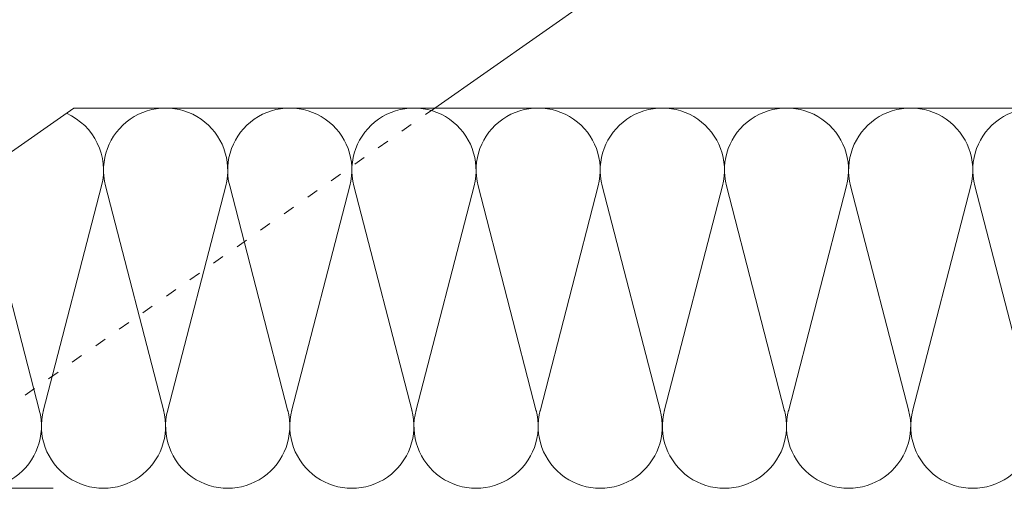
# Model space of a CAD drawing. Units: metres. Extents: x 0 to 277, y 0 to 190.
# Drawn here: x 175 to 226, y 117 to 141 of the extents above; entities that cross this region are included whole.
import ezdxf

# ---------------------------------------------------------------- set-up
doc = ezdxf.new("R2010")
doc.units = ezdxf.units.M
doc.header["$LTSCALE"] = 0.05
doc.linetypes.add('ACAD_ISO03W100', pattern=[30, 12, -18])
doc.layers.get('0').update_dxf_attribs({"linetype": 'CONTINUOUS'})

msp = doc.modelspace()

# ---------------------------------------------------------------- hatches: boundary and pattern name
at = {"linetype": 'Continuous', "lineweight": 9}
h = msp.add_hatch(dxfattribs=at)
h.set_pattern_fill('AR-SAND', color=256, scale=0.02499999999999999, angle=30.62055269968502, style=0)
h.set_pattern_definition([(68.12055269968504, (177.815381972645, 1.138309842119867), (-0.6576298026835734, 1.032548466500418), [0, -0.9651999999999995, 0, -1.079499999999999, 0, -1.031874999999999]), (38.12055269968501, (177.815381972645, 1.138309842119867), (0.05431626942063417, 2.114588266288789), [0, -0.5206999999999999, 0, -0.86995, 0, -0.333375]), (358.120552699685, (177.1432420749699, 0.7404819139230909), (1.699909668371937, 1.010322146582768), [0, -0.3174999999999996, 0, -1.142999999999998, 0, -1.492249999999999]), (348.120552699685, (177.1432420749699, 0.7404819139230909), (1.358841447500643, 1.451903764391551), [0, -0.15875, 0, -0.7493, 0, -0.8572500000000001])])
edge = h.paths.add_edge_path()
edge.add_line((185.8594437188907, 162.9923155339853), (149.715950084227, 141.599609583568))
edge.add_line((149.7159500842271, 141.599609583568), (150.9383904242509, 139.5342670901586))
edge.add_line((150.9383904242509, 139.5342670901586), (151.9882014188201, 140.1556319791575))
edge.add_arc((151.7844613621495, 140.4998557280591), 0.3999999999999571, 300.6205526962541, 370.6205526962532)
edge.add_line((152.1776090822751, 140.5735772999356), (152.0258780940237, 141.3827392668481))
edge.add_arc((152.4190258141494, 141.4564608387246), 0.4000000000000017, 120.6205526962531, 190.6205526962516, ccw=False)
edge.add_line((152.2152857574789, 141.8006845876261), (152.92173844235, 142.2188216583834))
edge.add_arc((153.1254784990206, 141.8745979094818), 0.4000000000000138, 60.620552696251025, 120.620552696251, ccw=False)
edge.add_line((153.32171498182, 142.2231538487778), (154.1518253015132, 141.7558029558306))
edge.add_arc((154.3235322239626, 142.0607894027146), 0.3500000000000014, 240.6205526962539, 360.6205526962549)
edge.add_line((154.6735116959989, 142.0645800693098), (154.6625689841033, 143.0748837812646))
edge.add_arc((154.9625513887058, 143.0781329240605), 0.3000000000000086, 120.6205526962531, 180.6205526962495, ccw=False)
edge.add_line((154.8097463462028, 143.3363007357366), (155.1576003844729, 143.5421894976144))
edge.add_arc((155.3104054269759, 143.2840216859382), 0.3000000000000129, 60.620552696255686, 120.6205526962436, ccw=False)
edge.add_line((155.4575827890754, 143.5454386404102), (156.2675692222308, 143.0894174660799))
edge.add_arc((156.4392761446802, 143.3944039129639), 0.3499999999999932, 240.6205526962545, 360.6205526962544)
edge.add_line((156.7892556167164, 143.3981945795591), (156.7810642152403, 144.1544790725081))
edge.add_arc((157.3810290244452, 144.1609773580998), 0.5999999999999968, 120.6205526962531, 180.6205526962549, ccw=False)
edge.add_line((157.0754189394393, 144.6773129814521), (161.4635070634369, 147.2745461064527))
edge.add_spline(control_points=[(161.4635072193212, 147.2745461962991), (163.9189076458746, 148.6886362036302), (167.8185973457078, 150.9345070508414), (174.1297090484449, 154.6699444234514), (177.9747941006297, 157.0080712006306), (180.3958132689833, 158.4802492327849)], knot_values=[0, 0, 0, 0, 8.500376300874924, 13.50037637313562, 22.00075276312699, 22.00075276312699, 22.00075276312699, 22.00075276312699], degree=3, periodic=0)
edge.add_line((180.3958132689834, 158.4802492327849), (181.1570038041668, 158.9307846861645))
edge.add_arc((181.2588738325022, 158.7586728117138), 0.1999999999999897, 60.62055269625313, 120.6205526962531, ccw=False)
edge.add_arc((181.4551103153015, 159.1072287510098), 0.1999999999999894, 240.6205526962551, 300.6205526962408)
edge.add_line((181.5569803436367, 158.9351168765591), (183.0527356144161, 159.8204284351201))
edge.add_arc((182.9508655860808, 159.9925403095709), 0.199999999999985, 300.6205526962408, 360.6205526962626)
edge.add_arc((183.3508421255507, 159.9968724999654), 0.1999999999999963, 120.6205526962571, 180.6205526962626, ccw=False)
edge.add_line((183.2489720972154, 160.1689843744161), (184.0265520164131, 160.6292204194561))
edge.add_arc((184.1793570589163, 160.37105260778), 0.3000000000000057, 40.62055269625529, 120.6205526962544, ccw=False)
edge.add_line((184.4070684042641, 160.5663665683662), (184.9387096304395, 159.9465402206156))
edge.add_arc((185.1664209757873, 160.1418541812018), 0.3000000000000056, 220.6205526962549, 300.6205526962517)
edge.add_line((185.3192260182904, 159.8836863695255), (187.081884058915, 160.9269730405755))
edge.add_line((187.0818840589149, 160.9269730405755), (185.8594437188907, 162.9923155339853))

# ---------------------------------------------------------------- linework, layer by layer
msp.add_line((234.7355739671025, 163.6861440034211), (196.4538589203594, 136.8809985520954), dxfattribs=at)
at = {"linetype": 'Continuous', "lineweight": 18}
for p, q in [((177.6189862055452, 136.8809985521008), (129.9871493955995, 103.5288273590021)), ((177.6189862055452, 136.8809985521008), (234.7355739671025, 136.8809985521008)), ((181.6189864667543, 136.8809985520954), (234.7355739671025, 136.8809985520954)), ((161.1541916953944, 117.0597351298185), (176.5475768065235, 117.0598145937713))]:
    msp.add_line(p, q, dxfattribs=at)
at = {"linetype": 'ACAD_ISO03W100', "lineweight": 9}
msp.add_line((196.4538589203595, 136.8809985520954), (171.3457450060055, 119.3001079190367), dxfattribs=at)
at = {"linetype": 'Continuous', "lineweight": 5}
for p, q in [((175.8291434708104, 121.0864119375691), (172.7896475317887, 132.8293255281597)), ((176.023102199277, 121.0864119375691), (179.0625981382988, 132.8293255281597)), ((182.3088202527284, 121.0864119375691), (179.2693243137068, 132.8293255281597)), ((182.5027789811948, 121.0864119375691), (185.5422749202163, 132.8293255281597)), ((188.788497034646, 121.0864119375691), (185.7490010956244, 132.8293255281597)), ((188.9824557631124, 121.0864119375691), (192.0219517021343, 132.8293255281597)), ((195.2681738165638, 121.0864119375691), (192.2286778775421, 132.8293255281597)), ((195.4621325450304, 121.0864119375691), (198.5016284840522, 132.8293255281597)), ((201.7478505984818, 121.0864119375691), (198.7083546594602, 132.8293255281597)), ((201.9418093269481, 121.0864119375691), (204.9813052659697, 132.8293255281597)), ((208.2275273803994, 121.0864119375691), (205.1880314413778, 132.8293255281597)), ((208.4214861088658, 121.0864119375691), (211.4609820478877, 132.8293255281597)), ((214.7072041623172, 121.0864119375691), (211.6677082232954, 132.8293255281597)), ((214.9011628907838, 121.0864119375691), (217.9406588298056, 132.8293255281597)), ((221.1868809442351, 121.0864119375691), (218.1473850052134, 132.8293255281597)), ((221.3808396727014, 121.0864119375691), (224.4203356117232, 132.8293255281597)), ((227.666557726153, 121.0864119375691), (224.6270617871313, 132.8293255281597))]:
    msp.add_line(p, q, dxfattribs=at)
for centre, start, end in [((182.4057996169616, 133.6411601613229), 345.4882381223965, 194.5117618776027), ((188.8854763988793, 133.6411601613229), 345.4882381223965, 194.5117618776027), ((195.3651531807972, 133.6411601613229), 345.4882381223965, 194.5117618776027), ((201.844829962715, 133.6411601613229), 345.4882381223965, 194.5117618776027), ((208.3245067446327, 133.6411601613229), 345.4882381223965, 194.5117618776027), ((214.8041835265506, 133.6411601613229), 345.4882381223965, 194.5117618776027), ((221.2838603084684, 133.6411601613229), 345.4882381223965, 194.5117618776027), ((227.7635370903862, 133.6411601613229), 345.4882381223965, 194.5117618776027), ((175.9261228350438, 133.6411601613229), 345.4882381223965, 66.29535855959575), ((172.6862844440845, 120.2996528018357), 165.0306378547572, 14.96936214527261), ((179.1659612260024, 120.2996528018357), 165.0306378547572, 14.96936214527261), ((185.6456380079203, 120.2996528018357), 165.0306378547572, 14.96936214527261), ((192.1253147898382, 120.2996528018357), 165.0306378546984, 14.96936214527261), ((198.6049915717558, 120.2996528018357), 165.0306378547572, 14.96936214527261), ((205.0846683536737, 120.2996528018357), 165.0306378547572, 14.96936214527261), ((211.5643451355916, 120.2996528018357), 165.0306378546984, 14.96936214527261), ((218.0440219175092, 120.2996528018357), 165.0306378547572, 14.96936214527261), ((224.5236986994271, 120.2996528018357), 165.0306378546984, 14.96936214527261)]:
    msp.add_arc(centre, 3.239838390958866, start, end, dxfattribs=at)

doc.saveas('drawing.dxf')
